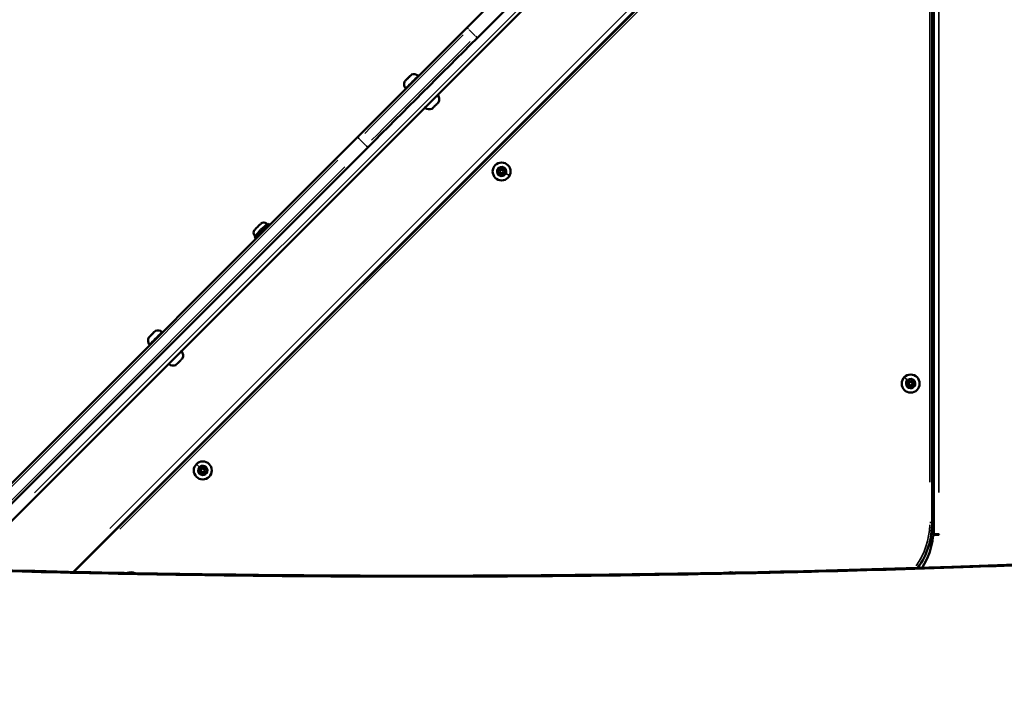
# Model space of a CAD drawing. Units: millimetres. Extents: x -12549 to 22108, y 13151 to 19301.
# Drawn here: x -7495 to -6680, y 17066 to 17619 of the extents above; entities that cross this region are included whole.
import ezdxf

# ---------------------------------------------------------------- set-up
doc = ezdxf.new("R2010")
doc.units = ezdxf.units.MM
doc.layers.add('MD_Visible', color=7, linetype='Continuous', lineweight=50)
doc.layers.add('MD_Visible Narrow', color=7, linetype='Continuous', lineweight=35)
doc.styles.get("Standard").update_dxf_attribs({"font": 'Square-721-BT.ttf'})
doc.dimstyles.new('OLCU', dxfattribs={"dimtxt": 300, "dimasz": 150, "dimexe": 0.18, "dimexo": 0.0625, "dimgap": 50, "dimtad": 1, "dimdec": 0, "dimlfac": 0.1, "dimrnd": 5, "dimzin": 0, "dimdsep": 46, "dimtxsty": 'Standard', "dimcen": 0.09, "dimse1": 1, "dimse2": 1, "dimadec": 0, "dimazin": 0, "dimtfac": 1, "dimtdec": 0, "dimtofl": 0, "dimtmove": 0, "dimatfit": 3, "dimfxl": 1, "dimtolj": 1, "dimtzin": 0, "dimarcsym": 0})

# ---------------------------------------------------------------- blocks, each defined once
blk = doc.blocks.new('*D4')
at = {"color": 0, "lineweight": -2, "transparency": 16777216}
blk.add_line((-11781.67, 18870.72), (-1915.86, 18870.72), dxfattribs=at)
at = {"color": 0, "transparency": 16777216}
for points in [[(-11781.67, 18904.05), (-11781.67, 18837.39), (-11981.67, 18870.72)], [(-1915.86, 18904.05), (-1915.86, 18837.39), (-1715.86, 18870.72)]]:
    blk.add_solid(points, dxfattribs=at)
at = {"layer": 'Defpoints', "color": 0, "transparency": 16777216}
for p in [(-1715.86, 18870.72), (-11981.67, 16549.73), (-1715.86, 15579.73)]:
    blk.add_point(p, dxfattribs=at)
at = {"color": 0, "transparency": 16777216, "insert": (-6848.76, 19104.35), "char_height": 300, "attachment_point": 5}
blk.add_mtext('\\A1;1025', dxfattribs=at)
blk = doc.blocks.new('*D5')
at = {"color": 0, "lineweight": -2, "transparency": 16777216}
blk.add_line((-12120.03, 18517.11), (-12120.03, 13350.93), dxfattribs=at)
at = {"color": 0, "transparency": 16777216}
for points in [[(-12153.37, 18517.11), (-12086.7, 18517.11), (-12120.03, 18717.11)], [(-12153.37, 13350.93), (-12086.7, 13350.93), (-12120.03, 13150.93)]]:
    blk.add_solid(points, dxfattribs=at)
at = {"layer": 'Defpoints', "color": 0, "transparency": 16777216}
for p in [(-6138.92, 18717.11), (-12120.03, 13150.93), (-4101.62, 13150.93)]:
    blk.add_point(p, dxfattribs=at)
at = {"color": 0, "transparency": 16777216, "insert": (-12351.85, 15934.02), "char_height": 300, "attachment_point": 5, "rotation": 90}
blk.add_mtext('\\A1;555', dxfattribs=at)

msp = doc.modelspace()

# ---------------------------------------------------------------- linework, layer by layer
at = {"layer": 'MD_Visible'}
for p, q in [((-6717.25, 18019.79), (-7124.82, 17612.22)), ((-7116.34, 17603.73), (-6708.76, 18011.31)), ((-7517.04, 17188.88), (-6791.76, 17914.16)), ((-6737.93, 17874.56), (-7450.65, 17161.83)), ((-6737.93, 17193.06), (-6737.93, 17874.56)), ((-6742.84, 17869.12), (-7450.14, 17161.82)), ((-6739.43, 17202.78), (-6739.43, 17867.7)), ((-7215.1, 17521.93), (-7571.92, 17165.12)), ((-7555.46, 17164.61), (-7206.62, 17513.45)), ((-7290.63, 17450.15), (-7289.89, 17449.41)), ((-7289.18, 17450.12), (-7288.05, 17448.99)), ((-7300.53, 17440.26), (-7299.79, 17439.51)), ((-7300.49, 17438.81), (-7299.36, 17437.67)), ((-6739.93, 17194.67), (-6739.93, 17193.06)), ((-6739.93, 17193.06), (-6733.64, 17193.06)), ((-6736.77, 17192.56), (-6733.94, 17192.56)), ((-6733.94, 17192.56), (-6733.64, 17193.06)), ((-6742.24, 17183.73), (-6739.91, 17183.73)), ((-7446.5, 17165.46), (-7447.02, 17165.46))]:
    msp.add_line(p, q, dxfattribs=at)
at = {"layer": 'MD_Visible', "extrusion": (0, 0, -1)}
for centre in [(7095.96, 17493.31), (6757.23, 17317.74), (7343.44, 17245.82)]:
    msp.add_circle(centre, 7.44, dxfattribs=at)
at = {"layer": 'MD_Visible'}
for centre in [(-7095.96, 17493.31), (-6757.23, 17317.74), (-7343.44, 17245.82)]:
    msp.add_circle(centre, 1.5, dxfattribs=at)
at = {"layer": 'MD_Visible', "extrusion": (0, 0, -1)}
for centre, radius, start, end in [((7171.35, 17572.4), 0.25, 25.38228, 45), ((7170.39, 17573.01), 0.5, 45, 70.14391), ((7168.55, 17567.9), 5.93, 70.14391, 125.28344), ((7165.41, 17572.33), 0.5, 125.28344, 225), ((7170.79, 17565.66), 5.93, 324.71656, 19.85609), ((7175.89, 17567.51), 0.5, 19.85609, 45), ((7175.22, 17562.52), 0.5, 225, 324.71656), ((7149.15, 17556.07), 0.5, 51.47254, 144.71656), ((7153.58, 17552.94), 5.93, 144.71656, 200.62378), ((7149.36, 17549.85), 0.25, 225, 232.44377), ((7158.96, 17546.26), 0.5, 305.28344, 38.52746), ((7155.82, 17550.7), 5.93, 249.37622, 305.28344), ((7152.73, 17546.48), 0.25, 217.55623, 225), ((7098.71, 17493.18), 0.647, 280.87451, 73.86575), ((7097.44, 17495.63), 0.647, 340.87451, 133.86575), ((7097.22, 17490.87), 0.647, 220.87451, 13.86575), ((7094.69, 17495.75), 0.647, 40.87451, 193.86575), ((7094.47, 17490.99), 0.647, 160.87451, 313.86575), ((7093.21, 17493.44), 0.647, 100.87451, 253.86575), ((7293, 17447.79), 3.35, 45, 135), ((7298.16, 17442.62), 3.35, 315, 45), ((7383.48, 17360.27), 0.25, 25.38228, 45), ((7382.52, 17360.88), 0.5, 45, 70.14391), ((7380.68, 17355.77), 5.93, 70.14391, 125.28344), ((7377.54, 17360.2), 0.5, 125.28344, 225), ((7382.92, 17353.53), 5.93, 324.71656, 19.85609), ((7388.03, 17355.37), 0.5, 19.85609, 45), ((7387.35, 17350.39), 0.5, 225, 324.71656), ((7361.28, 17343.94), 0.5, 51.47254, 144.71656), ((7365.71, 17340.8), 5.93, 144.71656, 200.62378), ((7361.5, 17337.71), 0.25, 225, 232.44377), ((7371.09, 17334.13), 0.5, 305.28344, 38.52746), ((7367.95, 17338.56), 5.93, 249.37622, 305.28344), ((7364.86, 17334.35), 0.25, 217.55623, 225), ((6759.89, 17318.45), 0.647, 298.50438, 91.49562), ((6757.94, 17320.4), 0.647, 358.50438, 151.49562), ((6755.28, 17319.69), 0.647, 58.50438, 211.49562), ((6759.17, 17315.79), 0.647, 238.50438, 31.49562), ((6756.51, 17315.08), 0.647, 178.50438, 331.49562), ((6754.57, 17317.03), 0.647, 118.50438, 271.49562), ((7346.1, 17246.54), 0.647, 298.50438, 91.49562), ((7344.16, 17248.48), 0.647, 358.50438, 151.49562), ((7341.5, 17247.77), 0.647, 58.50438, 211.49562), ((7340.78, 17245.11), 0.647, 118.50438, 271.49562), ((7345.39, 17243.88), 0.647, 238.50438, 31.49562), ((7342.73, 17243.16), 0.647, 178.50438, 331.49562), ((6794.99, 17196.32), 56.5, 185.64988, 213.33164), ((6736.77, 17190.56), 2, 5.64988, 89.99864), ((7402.85, 17154.08), 7.44, 66.62016, 115.50879), ((6906.38, 17154.08), 7.44, 71.11726, 106.61893)]:
    msp.add_arc(centre, radius, start, end, dxfattribs=at)
at = {"layer": 'MD_Visible'}
for centre, radius, start, end in [((-7099.23, 17495.01), 1.25, 286.13425, 19.12549), ((-7099.06, 17491.32), 1.25, 346.13425, 79.12549), ((-7096.12, 17497), 1.25, 226.13425, 319.12549), ((-7095.79, 17489.62), 1.25, 46.13425, 139.12549), ((-7092.85, 17495.3), 1.25, 166.13425, 259.12549), ((-7092.68, 17491.61), 1.25, 106.13425, 199.12549), ((-6759.84, 17320.35), 1.25, 268.50438, 1.49562), ((-6756.27, 17321.3), 1.25, 208.50438, 301.49562), ((-6753.66, 17318.69), 1.25, 148.50438, 241.49562), ((-6760.79, 17316.78), 1.25, 328.50438, 61.49562), ((-6758.18, 17314.18), 1.25, 28.50438, 121.49562), ((-6754.62, 17315.13), 1.25, 88.50438, 181.49562), ((-7347.01, 17244.87), 1.25, 328.50438, 61.49562), ((-7346.05, 17248.43), 1.25, 268.50438, 1.49562), ((-7342.49, 17249.39), 1.25, 208.50438, 301.49562), ((-7339.88, 17246.78), 1.25, 148.50438, 241.49562), ((-7344.4, 17242.26), 1.25, 28.50438, 121.49562), ((-7340.83, 17243.21), 1.25, 88.50438, 181.49562), ((-6805.43, 17202.78), 66, 325.25297, 0)]:
    msp.add_arc(centre, radius, start, end, dxfattribs=at)
at = {"layer": 'MD_Visible', "extrusion": (0, 0, -1)}
for centre, major_axis, start_param, end_param in [((-7169.96, 17567.08), (350.02, 350.02), 1.441465, 1.700117), ((-7173.5, 17570.61), (2.75, 2.75), 0.957035, 1.655195), ((-7171.52, 17572.58), (0.741, 0.741), 1.579399, 2.119801), ((-7170.79, 17573.32), (0.741, 0.741), 2.485983, 3.141333), ((-7173.5, 17570.61), (2.75, 2.75), 0.258917, 0.607997), ((-7173.5, 17570.61), (2.75, 2.75), 0.000749, 0.258916), ((-7173.5, 17570.61), (2.75, 2.75), 3.051429, 3.142342), ((-7173.5, 17570.61), (2.75, 2.75), 2.004232, 2.702392), ((-7174.23, 17569.88), (0.741, 0.741), 0.821347, 2.17109), ((-7150.87, 17547.99), (2.83, 2.83), 1.174843, 1.968095), ((-7150.87, 17547.99), (2.83, 2.83), 0.127645, 0.920897), ((-7150.87, 17547.99), (2.83, 2.83), 2.222039, 3.015291), ((-7297.95, 17447.57), (2.58, 2.58), 0.000046, 3.141639), ((-7385.63, 17358.48), (2.75, 2.75), 0.957035, 1.655195), ((-7383.66, 17360.45), (0.741, 0.741), 1.579399, 2.119801), ((-7382.92, 17361.19), (0.741, 0.741), 2.485983, 3.141333), ((-7385.63, 17358.48), (2.75, 2.75), 0.258917, 0.607997), ((-7385.63, 17358.48), (2.75, 2.75), 0.000749, 0.258916), ((-7385.63, 17358.48), (2.75, 2.75), 3.051429, 3.142342), ((-7385.63, 17358.48), (2.75, 2.75), 2.004232, 2.702392), ((-7386.36, 17357.74), (0.741, 0.741), 0.821346, 2.17109), ((-7363, 17335.85), (2.83, 2.83), 1.174843, 1.968095), ((-7363, 17335.85), (2.83, 2.83), 0.127645, 0.920897), ((-7363, 17335.85), (2.83, 2.83), 2.222039, 3.015291)]:
    msp.add_ellipse(centre, major_axis=major_axis, ratio=0, start_param=start_param, end_param=end_param, dxfattribs=at)
at = {"layer": 'MD_Visible'}
for centre, major_axis, start_param, end_param in [((-7161.48, 17558.59), (-350.02, -350.02), 1.441461, 1.700112), ((-7171.91, 17572.2), (-0.672, -0.672), 3.153529, 3.799468), ((-7175.66, 17568.45), (-0.672, -0.672), 5.229103, 5.759967), ((-7148.45, 17550.41), (-0.741, -0.741), 0.00026, 0.279171), ((-7153.3, 17545.56), (-0.741, -0.741), 2.862941, 3.141852), ((-7294.84, 17444.46), (-5.66, -5.66), 0.000279, 3.141872), ((-7384.04, 17360.07), (-0.672, -0.672), 3.153529, 3.799468), ((-7387.79, 17356.32), (-0.672, -0.672), 5.229103, 5.759967), ((-7360.58, 17338.28), (-0.741, -0.741), 0.00026, 0.27917), ((-7365.43, 17333.43), (-0.741, -0.741), 2.862942, 3.141853), ((-7444.44, 17165.22), (1.41, -1.41), 3.141126, 3.759547)]:
    msp.add_ellipse(centre, major_axis=major_axis, ratio=0, start_param=start_param, end_param=end_param, dxfattribs=at)
for points, knots in [([(-7171.91, 17572.2), (-7171.91, 17572.2), (-7171.91, 17572.2), (-7171.82, 17572.29), (-7171.72, 17572.37), (-7171.58, 17572.51), (-7171.52, 17572.57), (-7171.41, 17572.67), (-7171.37, 17572.71), (-7171.29, 17572.81), (-7171.26, 17572.85), (-7171.24, 17572.87), (-7171.24, 17572.87), (-7171.24, 17572.87)], [-0.0006567, -0.0006567, -0.0006567, -0.0006567, 0, 0, 0.0394171, 0.0394171, 0.0702393, 0.0702393, 0.1010616, 0.1010616, 0.1404787, 0.1404787, 0.1411354, 0.1411354, 0.1411354, 0.1411354]), ([(-7176.24, 17567.87), (-7176.24, 17567.87), (-7176.24, 17567.87), (-7176.26, 17567.84), (-7176.27, 17567.83), (-7176.26, 17567.83), (-7176.25, 17567.83), (-7176.21, 17567.87), (-7176.18, 17567.9), (-7176.11, 17567.99), (-7176.06, 17568.05), (-7175.99, 17568.12), (-7175.99, 17568.12), (-7175.99, 17568.12)], [-0.0006567, -0.0006567, -0.0006567, -0.0006567, 0, 0, 0.0394171, 0.0394171, 0.0702393, 0.0702393, 0.1010616, 0.1010616, 0.1404787, 0.1404787, 0.1411354, 0.1411354, 0.1411354, 0.1411354]), ([(-7174.65, 17569.46), (-7174.65, 17569.46), (-7174.65, 17569.46), (-7174.58, 17569.53), (-7174.5, 17569.6), (-7174.35, 17569.74), (-7174.28, 17569.8), (-7174.14, 17569.94), (-7174.07, 17570.02), (-7173.91, 17570.19), (-7173.82, 17570.29), (-7173.73, 17570.38), (-7173.73, 17570.38), (-7173.73, 17570.38)], [-0.0006567, -0.0006567, -0.0006567, -0.0006567, 0, 0, 0.0394171, 0.0394171, 0.0702393, 0.0702393, 0.1010616, 0.1010616, 0.1404787, 0.1404787, 0.1411354, 0.1411354, 0.1411354, 0.1411354]), ([(-7149.16, 17549.7), (-7149.18, 17549.67), (-7149.21, 17549.65), (-7149.3, 17549.57), (-7149.37, 17549.51), (-7149.46, 17549.42), (-7149.58, 17549.3), (-7149.68, 17549.19), (-7149.76, 17549.1), (-7149.77, 17549.09), (-7149.78, 17549.08)], [0.3662488, 0.3662488, 0.3662488, 0.3662488, 0.3916086, 0.3916086, 0.4331665, 0.4331665, 0.4331665, 0.4924483, 0.4924483, 0.5001069, 0.5001069, 0.5001069, 0.5001069]), ([(-7148.03, 17550.85), (-7148.03, 17550.85), (-7148.05, 17550.81), (-7148.06, 17550.79), (-7148.06, 17550.79), (-7148.07, 17550.79)], [0.43316654, 0.43316654, 0.43316654, 0.43316654, 0.4924483, 0.4924483, 0.50010693, 0.50010693, 0.50010693, 0.50010693]), ([(-7153.68, 17545.18), (-7153.68, 17545.18), (-7153.69, 17545.17), (-7153.72, 17545.15), (-7153.73, 17545.14), (-7153.73, 17545.14)], [0.36624883, 0.36624883, 0.36624883, 0.36624883, 0.39160865, 0.39160865, 0.43316654, 0.43316654, 0.43316654, 0.43316654]), ([(-7151.96, 17546.89), (-7151.99, 17546.86), (-7152.03, 17546.83), (-7152.14, 17546.73), (-7152.22, 17546.65), (-7152.31, 17546.57), (-7152.43, 17546.45), (-7152.5, 17546.36), (-7152.57, 17546.29), (-7152.58, 17546.28), (-7152.58, 17546.27)], [0.3662488, 0.3662488, 0.3662488, 0.3662488, 0.3916086, 0.3916086, 0.4331665, 0.4331665, 0.4331665, 0.4924483, 0.4924483, 0.5001069, 0.5001069, 0.5001069, 0.5001069]), ([(-7384.04, 17360.06), (-7384.04, 17360.07), (-7384.04, 17360.07), (-7383.95, 17360.16), (-7383.86, 17360.24), (-7383.71, 17360.38), (-7383.65, 17360.43), (-7383.55, 17360.54), (-7383.5, 17360.58), (-7383.42, 17360.67), (-7383.39, 17360.71), (-7383.37, 17360.74), (-7383.37, 17360.74), (-7383.37, 17360.74)], [-0.0006567, -0.0006567, -0.0006567, -0.0006567, 0, 0, 0.0394171, 0.0394171, 0.0702393, 0.0702393, 0.1010616, 0.1010616, 0.1404787, 0.1404787, 0.1411354, 0.1411354, 0.1411354, 0.1411354]), ([(-7388.37, 17355.74), (-7388.37, 17355.74), (-7388.37, 17355.74), (-7388.39, 17355.71), (-7388.4, 17355.7), (-7388.39, 17355.69), (-7388.38, 17355.7), (-7388.34, 17355.74), (-7388.32, 17355.77), (-7388.24, 17355.86), (-7388.19, 17355.92), (-7388.12, 17355.99), (-7388.12, 17355.99), (-7388.12, 17355.99)], [-0.0006567, -0.0006567, -0.0006567, -0.0006567, 0, 0, 0.0394171, 0.0394171, 0.0702393, 0.0702393, 0.1010616, 0.1010616, 0.1404787, 0.1404787, 0.1411354, 0.1411354, 0.1411354, 0.1411354]), ([(-7386.78, 17357.32), (-7386.78, 17357.33), (-7386.78, 17357.33), (-7386.71, 17357.39), (-7386.63, 17357.46), (-7386.48, 17357.6), (-7386.41, 17357.67), (-7386.27, 17357.81), (-7386.2, 17357.88), (-7386.04, 17358.06), (-7385.95, 17358.15), (-7385.86, 17358.25), (-7385.86, 17358.25), (-7385.86, 17358.25)], [-0.0006567, -0.0006567, -0.0006567, -0.0006567, 0, 0, 0.0394171, 0.0394171, 0.0702393, 0.0702393, 0.1010616, 0.1010616, 0.1404787, 0.1404787, 0.1411354, 0.1411354, 0.1411354, 0.1411354]), ([(-7361.29, 17337.57), (-7361.32, 17337.54), (-7361.35, 17337.51), (-7361.44, 17337.43), (-7361.5, 17337.37), (-7361.59, 17337.29), (-7361.71, 17337.17), (-7361.81, 17337.05), (-7361.89, 17336.96), (-7361.9, 17336.95), (-7361.91, 17336.95)], [0.3662488, 0.3662488, 0.3662488, 0.3662488, 0.3916086, 0.3916086, 0.4331665, 0.4331665, 0.4331665, 0.4924483, 0.4924483, 0.5001069, 0.5001069, 0.5001069, 0.5001069]), ([(-7360.16, 17338.71), (-7360.16, 17338.71), (-7360.18, 17338.68), (-7360.2, 17338.66), (-7360.2, 17338.66), (-7360.2, 17338.66)], [0.43316654, 0.43316654, 0.43316654, 0.43316654, 0.4924483, 0.4924483, 0.50010693, 0.50010693, 0.50010693, 0.50010693]), ([(-7365.81, 17333.05), (-7365.81, 17333.04), (-7365.82, 17333.04), (-7365.85, 17333.02), (-7365.86, 17333.01), (-7365.86, 17333.01)], [0.36624883, 0.36624883, 0.36624883, 0.36624883, 0.39160865, 0.39160865, 0.43316654, 0.43316654, 0.43316654, 0.43316654]), ([(-7364.1, 17334.76), (-7364.12, 17334.73), (-7364.16, 17334.7), (-7364.27, 17334.6), (-7364.35, 17334.52), (-7364.44, 17334.44), (-7364.56, 17334.32), (-7364.63, 17334.23), (-7364.7, 17334.16), (-7364.71, 17334.15), (-7364.72, 17334.14)], [0.3662488, 0.3662488, 0.3662488, 0.3662488, 0.3916086, 0.3916086, 0.4331665, 0.4331665, 0.4331665, 0.4924483, 0.4924483, 0.5001069, 0.5001069, 0.5001069, 0.5001069]), ([(-7720.89, 17170.77), (-7687.6, 17169.31), (-7654.3, 17167.98), (-7522.5, 17163.25), (-7423.94, 17160.88), (-7225.53, 17158.39), (-7125.65, 17158.3), (-6924.91, 17160.42), (-6824.03, 17162.66), (-6682.91, 17167.46), (-6642.62, 17169.02), (-6602.34, 17170.77)], [0, 0, 0, 0, 10.000105, 10.000105, 39.573936, 39.573936, 69.531693, 69.531693, 99.800287, 99.800287, 111.899457, 111.899457, 111.899457, 111.899457])]:
    msp.add_open_spline(points, degree=3, knots=knots, dxfattribs=at)
at = {"layer": 'MD_Visible Narrow'}
for p, q in [((-6830.15, 17880.02), (-7482.9, 17227.26)), ((-6733.93, 17850.05), (-6733.93, 17227.64)), ((-7420.33, 17197.82), (-6774.86, 17843.28)), ((-6741.43, 17834.46), (-6741.43, 17236.03)), ((-7412.08, 17197.06), (-6776.73, 17832.41)), ((-7122.94, 17610.7), (-7117.85, 17605.61)), ((-7213.59, 17520.06), (-7208.5, 17514.96)), ((-7551.41, 17182.8), (-7231.63, 17502.57)), ((-7225.71, 17497.18), (-7540.7, 17182.19)), ((-6739.43, 17202.78), (-6741.27, 17202.78))]:
    msp.add_line(p, q, dxfattribs=at)
at = {"layer": 'MD_Visible Narrow', "extrusion": (0, 0, -1)}
for centre, radius in [((7095.96, 17493.31), 7.43), ((7095.96, 17493.31), 3.89), ((6757.23, 17317.74), 7.43), ((6757.23, 17317.74), 3.89), ((7343.44, 17245.82), 7.43), ((7343.44, 17245.82), 3.89)]:
    msp.add_circle(centre, radius, dxfattribs=at)
at = {"layer": 'MD_Visible Narrow'}
for centre, start, end in [((-7095.96, 17493.31), 161.62987, 323.62987), ((-7095.96, 17493.31), 341.62987, 143.62987), ((-6757.23, 17317.74), 144, 306), ((-6757.23, 17317.74), 324, 126), ((-7343.44, 17245.82), 144, 306), ((-7343.44, 17245.82), 324, 126)]:
    msp.add_arc(centre, 4.1, start, end, dxfattribs=at)
at = {"layer": 'MD_Visible Narrow', "extrusion": (0, 0, -1)}
for centre, radius, start, end in [((6805.43, 17202.78), 64, 181.80434, 214.2824), ((7402.85, 17154.08), 7.43, 69.1743, 112.95465), ((6906.38, 17154.08), 7.43, 73.04851, 104.68769)]:
    msp.add_arc(centre, radius, start, end, dxfattribs=at)
at = {"layer": 'MD_Visible Narrow'}
for centre, major_axis, ratio, start_param, end_param in [((-7168.55, 17565.66), (-351.43, -351.43), 0, 1.454406, 1.687192), ((-7173.46, 17570.58), (-2.9, -2.9), 0, 0.143751, 2.738834), ((-7173.46, 17570.58), (-2.9, -2.9), 0, 2.895914, 3.128264), ((-7153.99, 17551.11), (-5.25, -5.25), 0, 0.156681, 2.984115), ((-7213.69, 17520.52), (-1.41, 1.41), 0.128966, 0.07854, 1.492257), ((-7099.41, 17495.1), (0.444, -0.23), 0, 1.584213, 1.979172), ((-7089.8, 17490.12), (0.444, -0.23), 0, -0.000046, 0.152582), ((-7295.58, 17445.21), (-4.95, -4.95), 0, 0.157495, 2.984929), ((-7385.6, 17358.45), (-2.9, -2.9), 0, 0.143751, 2.738834), ((-7385.6, 17358.45), (-2.9, -2.9), 0, 2.895914, 3.128264), ((-7366.13, 17338.98), (-5.25, -5.25), 0, 0.156681, 2.984114), ((-6758.35, 17318.86), (4.19, -4.19), 0, 2.057671, 2.923801), ((-7344.56, 17246.94), (4.19, -4.19), 0, 2.057671, 2.923801)]:
    msp.add_ellipse(centre, major_axis=major_axis, ratio=ratio, start_param=start_param, end_param=end_param, dxfattribs=at)
at = {"layer": 'MD_Visible Narrow', "extrusion": (0, 0, -1)}
for centre, major_axis, ratio, start_param, end_param in [((-7123.41, 17610.8), (-1.41, 1.41), 0.128966, 0.07854, 1.492257), ((-7117.75, 17605.14), (-1.41, 1.41), 0.128966, 1.649336, 3.063053), ((-7162.89, 17560), (351.43, 351.43), 0, 1.4544, 1.687186), ((-7170.37, 17567.49), (5.25, 5.25), 0, 0.157479, 2.984912), ((-7171.2, 17572.55), (0.177, -0.177), 0.792834, 2.792971, 3.123244), ((-7170.48, 17572.92), (-0.354, 0.354), 0.96686, 0.021942, 0.416902), ((-7208.03, 17514.86), (1.41, -1.41), 0.128966, 0.07854, 1.492257), ((-7094.55, 17492.58), (-5.27, 2.73), 0, 2.057586, 2.923715), ((-7382.51, 17355.36), (5.25, 5.25), 0, 0.157479, 2.984912), ((-7383.33, 17360.42), (0.177, -0.177), 0.792834, 2.792971, 3.123244), ((-7382.61, 17360.79), (-0.354, 0.354), 0.96686, 0.021942, 0.416902), ((-6762.13, 17322.64), (-0.354, 0.354), 0, 0.014949, 0.167577), ((-6754.48, 17314.99), (-0.354, 0.354), 0, 1.599212, 1.994171), ((-7348.35, 17250.73), (-0.354, 0.354), 0, 0.014949, 0.167577), ((-7340.69, 17243.07), (-0.354, 0.354), 0, 1.599212, 1.994171)]:
    msp.add_ellipse(centre, major_axis=major_axis, ratio=ratio, start_param=start_param, end_param=end_param, dxfattribs=at)
at = {"layer": 'MD_Visible Narrow'}
msp.add_open_spline([(-7720.98, 17169.78), (-7687.17, 17168.29), (-7653.35, 17166.94), (-7577.39, 17164.23), (-7535.24, 17162.94), (-7450.62, 17160.76), (-7408.15, 17159.89), (-7322.96, 17158.55), (-7280.25, 17158.09), (-7216.13, 17157.72), (-7194.72, 17157.65), (-7133.5, 17157.61), (-7093.69, 17157.76), (-7011.01, 17158.45), (-6937.58, 17159.43), (-6864.16, 17161.04), (-6790.97, 17162.9), (-6748.35, 17164.19), (-6671.23, 17166.92), (-6636.74, 17168.28), (-6602.25, 17169.78)], degree=3, knots=[-111.919683, -111.919683, -111.919683, -111.919683, -101.763414, -101.763414, -89.111779, -89.111779, -76.365634, -76.365634, -63.552172, -63.552172, -57.128842, -57.128842, -45.185461, -45.185461, -32.324443, -23.15384, -23.15384, -10.358821, -10.358821, 0, 0, 0, 0], dxfattribs=at)

# ---------------------------------------------------------------- dimensions: what is measured, and where the dimension line sits
dim = msp.add_linear_dim(base=(-1715.86, 18870.72), p1=(-11981.67, 16549.73), p2=(-1715.86, 15579.73), dimstyle='OLCU', override={"dimasz": 200, "dimgap": 80})
dim.commit()
dim.dimension.update_dxf_attribs({"geometry": '*D4', "text_midpoint": (-6848.76, 19104.35)})
dim = msp.add_linear_dim(base=(-12120.03, 13150.93), p1=(-6138.92, 18717.11), p2=(-4101.62, 13150.93), angle=90, dimstyle='OLCU', override={"dimasz": 200, "dimgap": 80})
dim.commit()
dim.dimension.update_dxf_attribs({"geometry": '*D5', "text_midpoint": (-12351.85, 15934.02)})

doc.saveas('drawing.dxf')
